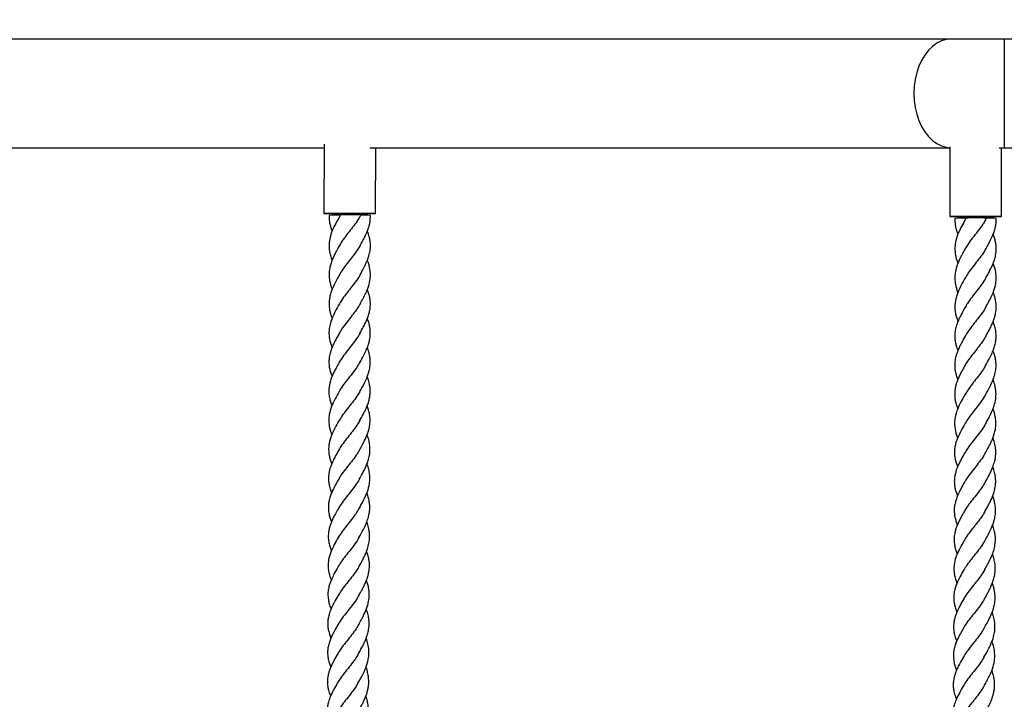
# Model space of a CAD drawing. Units: millimetres. Extents: x 3123 to 10541, y -2181 to 3138.
# Drawn here: x 6300 to 6681, y 221 to 483 of the extents above; entities that cross this region are included whole.
import ezdxf

# ---------------------------------------------------------------- set-up
doc = ezdxf.new("R2010")
doc.units = ezdxf.units.MM
doc.header["$PDSIZE"] = -1
doc.layers.add('TIPTAP', color=6, linetype='Continuous')
doc.layers.add('TIPTAP_DIM', color=9, linetype='Continuous')
doc.dimstyles.new('000000002E6C9198', dxfattribs={"dimscale": 100, "dimtxt": 1, "dimasz": 1, "dimexe": 1, "dimexo": 1, "dimgap": 1, "dimtad": 1, "dimdec": 0, "dimtxsty": 'Standard', "dimblk": 'OBLIQUE', "dimcen": 2.5, "dimdle": 1, "dimadec": 0, "dimazin": 0, "dimtfac": 1, "dimtdec": 0, "dimtmove": 0, "dimatfit": 3, "dimldrblk": 'OBLIQUE', "dimfxl": 1, "dimfxlon": 1, "dimarcsym": 0})

# ---------------------------------------------------------------- blocks, each defined once
blk = doc.blocks.new('_Oblique')
at = {"color": 0, "linetype": 'ByBlock', "lineweight": -2}
blk.add_line((-0.5, -0.5), (0.5, 0.5), dxfattribs=at)
blk = doc.blocks.new('*D8')
at = {"layer": 'Defpoints', "color": 0, "transparency": 16777216}
for p in [(10440.58, 2922.68), (4397.58, -45.1), (10440.58, -45.1)]:
    blk.add_point(p, dxfattribs=at)
at = {"layer": 'TIPTAP_DIM', "color": 0, "linetype": 'ByBlock', "lineweight": -2, "transparency": 16777216}
for p, q in [((4397.58, 2822.68), (4397.58, 3022.68)), ((10440.58, 2822.68), (10440.58, 3022.68)), ((4297.58, 2922.68), (10540.58, 2922.68))]:
    blk.add_line(p, q, dxfattribs=at)
at = {"layer": 'TIPTAP_DIM', "color": 0, "lineweight": -2, "transparency": 16777216, "xscale": 100, "yscale": 100, "zscale": 100, "rotation": 180}
blk.add_blockref('_Oblique', (4397.58, 2922.68), dxfattribs=at)
at = {"layer": 'TIPTAP_DIM', "color": 0, "lineweight": -2, "transparency": 16777216, "xscale": 100, "yscale": 100, "zscale": 100}
blk.add_blockref('_Oblique', (10440.58, 2922.68), dxfattribs=at)
at = {"layer": 'TIPTAP_DIM', "color": 0, "transparency": 16777216, "insert": (7419.08, 3072.68), "char_height": 100, "attachment_point": 5}
blk.add_mtext('6043', dxfattribs=at)
blk = doc.blocks.new('*D9')
at = {"layer": 'Defpoints', "color": 0, "transparency": 16777216}
for p in [(7419.08, 1990.9), (3338.42, -2081.1), (7419.08, -2081.1)]:
    blk.add_point(p, dxfattribs=at)
at = {"layer": 'TIPTAP_DIM', "color": 0, "linetype": 'ByBlock', "lineweight": -2, "transparency": 16777216}
for p, q in [((3338.42, 2090.9), (3338.42, -2181.1)), ((3438.42, 1990.9), (3238.42, 1990.9)), ((3438.42, -2081.1), (3238.42, -2081.1))]:
    blk.add_line(p, q, dxfattribs=at)
at = {"layer": 'TIPTAP_DIM', "color": 0, "lineweight": -2, "transparency": 16777216, "xscale": 100, "yscale": 100, "zscale": 100}
for p, rotation in [((3338.42, 1990.9), 90), ((3338.42, -2081.1), 270)]:
    blk.add_blockref('_Oblique', p, dxfattribs=dict(at, rotation=rotation))
at = {"layer": 'TIPTAP_DIM', "color": 0, "transparency": 16777216, "insert": (3188.42, -45.1), "char_height": 100, "attachment_point": 5, "rotation": 90}
blk.add_mtext('4072', dxfattribs=at)
blk = doc.blocks.new('OCT110_top')
at = {"layer": 'TIPTAP', "linetype": 'Continuous', "lineweight": 25}
for p, q in [((-779.67, 521), (-1294.27, 521)), ((-759.08, 521), (-779.67, 521)), ((717.08, 521), (-759.08, 521)), ((-759.08, 521), (-759.08, 500)), ((-759.08, 500), (-759.08, 479)), ((-1022.3, 480.38), (-1022.33, 453.57)), ((-1244.3, 479), (-1022.31, 479)), ((-1004.62, 479), (-780.17, 479)), ((-1002.33, 453.55), (-1002.31, 479)), ((-780.17, 479.28), (-780.2, 452.37)), ((-761.03, 479), (-759.08, 479)), ((-760.2, 452.35), (-760.17, 479)), ((-759.08, 479), (-382.92, 479)), ((-1016.06, 452.94), (-1017.12, 450.76)), ((-773.92, 451.74), (-774.99, 449.57))]:
    blk.add_line(p, q, dxfattribs=at)
at = {"layer": 'TIPTAP', "linetype": 'Continuous', "lineweight": 25, "flags": 128}
for points in [[(-779.67, 521), (-781.55, 520.82), (-783.4, 520.28), (-785.18, 519.4), (-786.87, 518.19), (-788.44, 516.66), (-789.86, 514.85), (-791.1, 512.78), (-792.15, 510.5), (-792.98, 508.04), (-793.59, 505.44), (-793.96, 502.74), (-794.08, 500)], [(-794.08, 500), (-793.96, 497.26), (-793.59, 494.56), (-792.98, 491.96), (-792.15, 489.5), (-791.1, 487.22), (-789.86, 485.15), (-788.44, 483.34), (-786.87, 481.81), (-785.18, 480.6), (-783.4, 479.72), (-781.55, 479.18), (-780.17, 479.01)], [(-1002.36, 453.54), (-1002.41, 453.55), (-1002.82, 453.55), (-1003.58, 453.56), (-1004.65, 453.57), (-1006, 453.57), (-1007.58, 453.58), (-1009.33, 453.58), (-1011.19, 453.58), (-1013.09, 453.59), (-1014.96, 453.59), (-1016.74, 453.59), (-1018.36, 453.59), (-1019.76, 453.58), (-1020.89, 453.58), (-1021.72, 453.58), (-1022.2, 453.57), (-1022.33, 453.57), (-1022.1, 453.56), (-1021.51, 453.56), (-1020.59, 453.55), (-1019.38, 453.54), (-1017.91, 453.54), (-1016.23, 453.54), (-1014.42, 453.53), (-1012.53, 453.53), (-1010.64, 453.53), (-1008.8, 453.53), (-1007.1, 453.53), (-1005.58, 453.53), (-1004.31, 453.53), (-1003.32, 453.53), (-1002.67, 453.54), (-1002.36, 453.54)], [(-760.22, 452.35), (-760.28, 452.36), (-760.69, 452.36), (-761.44, 452.37), (-762.51, 452.37), (-763.86, 452.38), (-765.44, 452.38), (-767.19, 452.39), (-769.05, 452.39), (-770.95, 452.39), (-772.83, 452.39), (-774.61, 452.39), (-776.23, 452.39), (-777.63, 452.39), (-778.76, 452.39), (-779.58, 452.38), (-780.07, 452.38), (-780.2, 452.37), (-779.96, 452.37), (-779.38, 452.36), (-778.46, 452.36), (-777.24, 452.35), (-775.77, 452.35), (-774.1, 452.34), (-772.29, 452.34), (-770.4, 452.34), (-768.5, 452.33), (-766.67, 452.33), (-764.96, 452.33), (-763.44, 452.33), (-762.17, 452.34), (-761.19, 452.34), (-760.53, 452.34), (-760.22, 452.35)]]:
    blk.add_lwpolyline(points, dxfattribs=at)
at = {"layer": 'TIPTAP', "linetype": 'Continuous', "lineweight": 25}
for centre, radius, start, end in [((-1017.32, 418.59), 34.37, 87.8921, 95.016), ((-1012.03, 391.86), 61.21, 86.3056, 93.7756), ((-1007.07, 421.29), 31.65, 85.0669, 91.8253), ((-775.19, 417.4), 34.37, 87.8921, 95.016), ((-769.89, 390.66), 61.21, 86.3056, 93.7756), ((-764.93, 420.1), 31.65, 85.0669, 91.8253)]:
    blk.add_arc(centre, radius, start, end, dxfattribs=at)
for points, knots in [([(-1017.05, 450.99), (-1017.53, 450.12), (-1018.38, 448.61), (-1019.32, 446.47), (-1019.81, 444.9), (-1020.12, 443.57), (-1020.29, 442.4), (-1020.35, 441.23), (-1020.31, 439.85), (-1020.06, 438.19), (-1019.64, 436.67), (-1019.28, 435.75), (-1019.17, 435.48)], [0, 0, 0, 0, 0.169676, 0.298158, 0.396893, 0.475284, 0.554612, 0.624717, 0.7035, 0.821133, 0.947822, 1, 1, 1, 1]), ([(-1020.33, 452.83), (-1020.31, 452.03), (-1020.29, 450.65), (-1019.91, 448.88), (-1019.54, 447.63), (-1019.27, 446.97), (-1019.17, 446.71)], [0, 0, 0, 0, 0.3954921, 0.6764845, 0.8732688, 1, 1, 1, 1]), ([(-1008.65, 451.99), (-1008.92, 451.53), (-1009.65, 450.29), (-1011.22, 448.26), (-1013.08, 445.9), (-1014.9, 443.54), (-1015.85, 441.97), (-1016.32, 441.19)], [0, 0, 0, 0, 0.130239, 0.34841, 0.56661, 0.784754, 1, 1, 1, 1]), ([(-1008.66, 451.9), (-1008.56, 452.07), (-1008.37, 452.42), (-1008.18, 452.77), (-1008.08, 452.94)], [0, 0, 0, 0, 0.500347, 1, 1, 1, 1]), ([(-1008.3, 441.23), (-1007.77, 442.18), (-1006.86, 443.82), (-1005.82, 445.97), (-1005.19, 447.57), (-1004.74, 449.04), (-1004.38, 450.74), (-1004.36, 452.05), (-1004.34, 452.82)], [0, 0, 0, 0, 0.247388, 0.426363, 0.556563, 0.656261, 0.798556, 1, 1, 1, 1]), ([(-774.91, 449.79), (-775.4, 448.93), (-776.24, 447.42), (-777.18, 445.27), (-777.68, 443.7), (-777.99, 442.38), (-778.15, 441.21), (-778.22, 440.03), (-778.17, 438.66), (-777.92, 437), (-777.51, 435.47), (-777.14, 434.56), (-777.03, 434.29)], [0, 0, 0, 0, 0.169676, 0.298158, 0.396893, 0.475284, 0.554612, 0.624717, 0.7035, 0.821133, 0.947822, 1, 1, 1, 1]), ([(-778.19, 451.64), (-778.18, 450.83), (-778.16, 449.46), (-777.77, 447.69), (-777.4, 446.44), (-777.14, 445.77), (-777.03, 445.51)], [0, 0, 0, 0, 0.3954921, 0.6764845, 0.8732688, 1, 1, 1, 1]), ([(-766.51, 450.8), (-766.79, 450.33), (-767.52, 449.09), (-769.08, 447.06), (-770.94, 444.71), (-772.76, 442.35), (-773.71, 440.77), (-774.18, 439.99)], [0, 0, 0, 0, 0.130239, 0.34841, 0.56661, 0.784754, 1, 1, 1, 1]), ([(-766.52, 450.71), (-766.43, 450.88), (-766.23, 451.23), (-766.04, 451.57), (-765.95, 451.75)], [0, 0, 0, 0, 0.500347, 1, 1, 1, 1]), ([(-766.16, 440.04), (-765.64, 440.99), (-764.73, 442.63), (-763.69, 444.78), (-763.06, 446.38), (-762.61, 447.84), (-762.24, 449.55), (-762.22, 450.86), (-762.21, 451.63)], [0, 0, 0, 0, 0.247388, 0.426363, 0.556563, 0.656261, 0.798556, 1, 1, 1, 1]), ([(-1008.32, 429.91), (-1007.87, 430.73), (-1007.08, 432.14), (-1006.16, 433.99), (-1005.44, 435.63), (-1004.86, 437.28), (-1004.48, 438.99), (-1004.31, 440.74), (-1004.36, 442.4), (-1004.62, 443.88), (-1004.96, 445.13), (-1005.25, 446.03), (-1005.5, 446.58), (-1005.56, 446.7)], [0, 0, 0, 0, 0.147627, 0.25721, 0.332215, 0.438093, 0.551209, 0.63701, 0.753904, 0.850308, 0.903707, 0.978887, 1, 1, 1, 1]), ([(-766.19, 428.72), (-765.73, 429.53), (-764.95, 430.95), (-764.02, 432.8), (-763.31, 434.43), (-762.73, 436.09), (-762.34, 437.79), (-762.17, 439.54), (-762.23, 441.21), (-762.49, 442.69), (-762.82, 443.94), (-763.11, 444.84), (-763.37, 445.38), (-763.42, 445.5)], [0, 0, 0, 0, 0.147627, 0.25721, 0.332215, 0.438093, 0.551209, 0.63701, 0.753904, 0.850308, 0.903707, 0.978887, 1, 1, 1, 1]), ([(-1016.3, 441.22), (-1016.61, 440.67), (-1017.14, 439.72), (-1017.88, 438.32), (-1018.53, 437.01), (-1019.16, 435.58), (-1019.72, 434), (-1020.17, 432.19), (-1020.39, 430.21), (-1020.29, 428.18), (-1019.9, 426.38), (-1019.52, 425.11), (-1019.24, 424.44), (-1019.16, 424.22)], [0, 0, 0, 0, 0.097745, 0.167822, 0.24422, 0.329466, 0.428709, 0.523643, 0.645719, 0.778846, 0.880826, 0.962071, 1, 1, 1, 1]), ([(-1008.34, 441.16), (-1008.82, 440.38), (-1009.78, 438.82), (-1011.6, 436.47), (-1013.46, 434.12), (-1015.19, 431.84), (-1016.04, 430.35), (-1016.44, 429.65)], [0, 0, 0, 0, 0.204577, 0.409217, 0.613848, 0.818429, 1, 1, 1, 1]), ([(-774.17, 440.02), (-774.48, 439.47), (-775, 438.53), (-775.75, 437.13), (-776.39, 435.82), (-777.03, 434.38), (-777.58, 432.81), (-778.04, 431), (-778.26, 429.01), (-778.15, 426.98), (-777.77, 425.18), (-777.39, 423.92), (-777.11, 423.24), (-777.02, 423.03)], [0, 0, 0, 0, 0.097745, 0.167822, 0.24422, 0.329466, 0.428709, 0.523643, 0.645719, 0.778846, 0.880826, 0.962071, 1, 1, 1, 1]), ([(-766.2, 439.97), (-766.68, 439.19), (-767.64, 437.63), (-769.47, 435.28), (-771.33, 432.92), (-773.05, 430.65), (-773.91, 429.16), (-774.31, 428.46)], [0, 0, 0, 0, 0.204577, 0.409217, 0.613848, 0.818429, 1, 1, 1, 1]), ([(-1008.35, 418.59), (-1007.95, 419.3), (-1007.22, 420.61), (-1006.19, 422.61), (-1005.19, 424.92), (-1004.49, 427.37), (-1004.27, 429.86), (-1004.52, 432.37), (-1004.98, 434.26), (-1005.5, 435.37), (-1005.53, 435.45)], [0, 0, 0, 0, 0.125685, 0.233365, 0.357627, 0.537918, 0.666561, 0.800349, 0.985738, 1, 1, 1, 1]), ([(-766.21, 417.4), (-765.82, 418.1), (-765.09, 419.41), (-764.06, 421.42), (-763.05, 423.73), (-762.36, 426.18), (-762.14, 428.66), (-762.38, 431.18), (-762.84, 433.06), (-763.36, 434.18), (-763.4, 434.26)], [0, 0, 0, 0, 0.125685, 0.233365, 0.357627, 0.537918, 0.666561, 0.800349, 0.985738, 1, 1, 1, 1]), ([(-1016.32, 429.92), (-1016.84, 428.97), (-1017.78, 427.28), (-1018.9, 424.97), (-1019.65, 423), (-1020.12, 421.22), (-1020.33, 419.66), (-1020.36, 418.35), (-1020.3, 417.29), (-1020.12, 416.09), (-1019.79, 414.64), (-1019.39, 413.56), (-1019.17, 412.97)], [0, 0, 0, 0, 0.169982, 0.303483, 0.409158, 0.511272, 0.618364, 0.68473, 0.743322, 0.807529, 0.896736, 1, 1, 1, 1]), ([(-1008.19, 430.26), (-1008.33, 429.97), (-1008.84, 428.9), (-1010.17, 427.04), (-1011.99, 424.69), (-1013.85, 422.33), (-1015.46, 420.17), (-1016.2, 418.81), (-1016.52, 418.22)], [0, 0, 0, 0, 0.072493, 0.267893, 0.46335, 0.658798, 0.854172, 1, 1, 1, 1]), ([(-774.18, 428.73), (-774.71, 427.78), (-775.65, 426.08), (-776.77, 423.77), (-777.52, 421.81), (-777.99, 420.03), (-778.2, 418.47), (-778.23, 417.16), (-778.16, 416.09), (-777.99, 414.9), (-777.65, 413.44), (-777.25, 412.36), (-777.04, 411.78)], [0, 0, 0, 0, 0.169982, 0.303483, 0.409158, 0.511272, 0.618364, 0.68473, 0.743322, 0.807529, 0.896736, 1, 1, 1, 1]), ([(-766.05, 429.06), (-766.19, 428.77), (-766.71, 427.7), (-768.04, 425.84), (-769.85, 423.49), (-771.72, 421.14), (-773.32, 418.98), (-774.07, 417.61), (-774.38, 417.03)], [0, 0, 0, 0, 0.072493, 0.267893, 0.46335, 0.658798, 0.854172, 1, 1, 1, 1]), ([(-1008.39, 407.27), (-1007.95, 408.06), (-1007.21, 409.38), (-1006.26, 411.25), (-1005.52, 412.92), (-1004.94, 414.55), (-1004.58, 416.03), (-1004.41, 417.23), (-1004.34, 418.3), (-1004.36, 419.62), (-1004.57, 421.17), (-1004.97, 422.77), (-1005.37, 423.78), (-1005.54, 424.2)], [0, 0, 0, 0, 0.140532, 0.236659, 0.330731, 0.437449, 0.527182, 0.591671, 0.650477, 0.716843, 0.82388, 0.925877, 1, 1, 1, 1]), ([(-766.26, 406.07), (-765.82, 406.86), (-765.07, 408.19), (-764.12, 410.06), (-763.38, 411.72), (-762.8, 413.36), (-762.45, 414.84), (-762.27, 416.04), (-762.2, 417.11), (-762.23, 418.42), (-762.44, 419.98), (-762.84, 421.58), (-763.24, 422.59), (-763.4, 423.01)], [0, 0, 0, 0, 0.140532, 0.236659, 0.330731, 0.437449, 0.527182, 0.591671, 0.650477, 0.716843, 0.82388, 0.925877, 1, 1, 1, 1]), ([(-1016.35, 418.6), (-1016.9, 417.62), (-1017.85, 415.9), (-1018.94, 413.64), (-1019.58, 411.95), (-1019.96, 410.67), (-1020.18, 409.62), (-1020.32, 408.62), (-1020.39, 407.45), (-1020.34, 406.02), (-1020.06, 404.4), (-1019.67, 402.95), (-1019.31, 402.08), (-1019.18, 401.75)], [0, 0, 0, 0, 0.175848, 0.307255, 0.40376, 0.474027, 0.534537, 0.589796, 0.653152, 0.743421, 0.844926, 0.941653, 1, 1, 1, 1]), ([(-1008.24, 418.88), (-1008.46, 418.45), (-1009.09, 417.24), (-1010.55, 415.25), (-1012.4, 412.89), (-1014.24, 410.54), (-1015.69, 408.56), (-1016.3, 407.37), (-1016.52, 406.96)], [0, 0, 0, 0, 0.1065212, 0.303702, 0.5009077, 0.698105, 0.8952333, 1, 1, 1, 1]), ([(-774.22, 417.4), (-774.76, 416.42), (-775.72, 414.71), (-776.81, 412.45), (-777.45, 410.76), (-777.82, 409.48), (-778.04, 408.43), (-778.18, 407.42), (-778.26, 406.25), (-778.2, 404.83), (-777.93, 403.2), (-777.53, 401.76), (-777.18, 400.89), (-777.05, 400.56)], [0, 0, 0, 0, 0.175848, 0.307255, 0.40376, 0.474027, 0.534537, 0.589796, 0.653152, 0.743421, 0.844926, 0.941653, 1, 1, 1, 1]), ([(-766.11, 417.68), (-766.33, 417.26), (-766.95, 416.05), (-768.42, 414.06), (-770.26, 411.7), (-772.11, 409.35), (-773.56, 407.37), (-774.17, 406.18), (-774.38, 405.76)], [0, 0, 0, 0, 0.1065212, 0.303702, 0.5009077, 0.698105, 0.8952333, 1, 1, 1, 1]), ([(-1008.44, 395.96), (-1007.93, 396.88), (-1007.03, 398.48), (-1005.94, 400.7), (-1005.21, 402.53), (-1004.7, 404.28), (-1004.42, 405.95), (-1004.35, 407.4), (-1004.43, 408.76), (-1004.65, 410.18), (-1005.02, 411.62), (-1005.39, 412.57), (-1005.54, 412.94)], [0, 0, 0, 0, 0.164988, 0.285413, 0.390603, 0.489414, 0.592536, 0.683505, 0.747599, 0.832634, 0.934125, 1, 1, 1, 1]), ([(-766.31, 394.77), (-765.79, 395.69), (-764.9, 397.29), (-763.81, 399.5), (-763.08, 401.33), (-762.57, 403.08), (-762.28, 404.75), (-762.21, 406.21), (-762.29, 407.57), (-762.51, 408.99), (-762.88, 410.42), (-763.26, 411.38), (-763.4, 411.75)], [0, 0, 0, 0, 0.164988, 0.285413, 0.390603, 0.489414, 0.592536, 0.683505, 0.747599, 0.832634, 0.934125, 1, 1, 1, 1]), ([(-1016.39, 407.28), (-1016.86, 406.44), (-1017.68, 404.97), (-1018.68, 402.98), (-1019.42, 401.24), (-1020, 399.45), (-1020.36, 397.55), (-1020.43, 395.9), (-1020.33, 394.66), (-1020.19, 393.73), (-1020.02, 392.94), (-1019.75, 391.96), (-1019.49, 391.15), (-1019.25, 390.61), (-1019.21, 390.52)], [0, 0, 0, 0, 0.151217, 0.265618, 0.355783, 0.463832, 0.585486, 0.694088, 0.761422, 0.809082, 0.860681, 0.903164, 0.984538, 1, 1, 1, 1]), ([(-1008.25, 407.61), (-1008.57, 407.01), (-1009.33, 405.63), (-1010.95, 403.47), (-1012.82, 401.11), (-1014.63, 398.77), (-1015.94, 396.96), (-1016.43, 395.94), (-1016.55, 395.69)], [0, 0, 0, 0, 0.148122, 0.345273, 0.542448, 0.739587, 0.936663, 1, 1, 1, 1]), ([(-774.26, 406.09), (-774.73, 405.25), (-775.55, 403.78), (-776.55, 401.79), (-777.28, 400.04), (-777.87, 398.26), (-778.23, 396.36), (-778.29, 394.71), (-778.19, 393.47), (-778.05, 392.54), (-777.88, 391.74), (-777.61, 390.77), (-777.36, 389.96), (-777.11, 389.41), (-777.07, 389.33)], [0, 0, 0, 0, 0.151217, 0.265618, 0.355783, 0.463832, 0.585486, 0.694088, 0.761422, 0.809082, 0.860681, 0.903164, 0.984538, 1, 1, 1, 1]), ([(-766.11, 406.41), (-766.44, 405.82), (-767.19, 404.44), (-768.81, 402.27), (-770.69, 399.92), (-772.49, 397.58), (-773.8, 395.77), (-774.29, 394.75), (-774.41, 394.5)], [0, 0, 0, 0, 0.148122, 0.345273, 0.542448, 0.739587, 0.936663, 1, 1, 1, 1]), ([(-1008.48, 384.67), (-1007.91, 385.7), (-1006.93, 387.44), (-1005.84, 389.74), (-1005.2, 391.42), (-1004.83, 392.7), (-1004.6, 393.78), (-1004.45, 394.82), (-1004.38, 396.04), (-1004.44, 397.52), (-1004.73, 399.2), (-1005.12, 400.62), (-1005.45, 401.44), (-1005.56, 401.72)], [0, 0, 0, 0, 0.1837411, 0.3113351, 0.4047529, 0.4754592, 0.536722, 0.5928787, 0.6581384, 0.7516815, 0.854423, 0.9504104, 1, 1, 1, 1]), ([(-766.35, 383.47), (-765.77, 384.5), (-764.8, 386.25), (-763.7, 388.54), (-763.07, 390.22), (-762.69, 391.51), (-762.46, 392.58), (-762.32, 393.63), (-762.24, 394.85), (-762.3, 396.33), (-762.59, 398), (-762.98, 399.42), (-763.32, 400.25), (-763.43, 400.53)], [0, 0, 0, 0, 0.1837411, 0.3113351, 0.4047529, 0.4754592, 0.536722, 0.5928787, 0.6581384, 0.7516815, 0.854423, 0.9504104, 1, 1, 1, 1]), ([(-1008.33, 396.2), (-1008.74, 395.49), (-1009.62, 393.98), (-1011.36, 391.7), (-1013.23, 389.35), (-1015.06, 387.01), (-1016.01, 385.46), (-1016.48, 384.69)], [0, 0, 0, 0, 0.183818, 0.387885, 0.591976, 0.796033, 1, 1, 1, 1]), ([(-1016.44, 395.97), (-1016.85, 395.25), (-1017.55, 393.99), (-1018.47, 392.21), (-1019.21, 390.58), (-1019.81, 388.95), (-1020.18, 387.46), (-1020.37, 386.25), (-1020.44, 385.18), (-1020.42, 383.9), (-1020.22, 382.39), (-1019.82, 380.79), (-1019.41, 379.75), (-1019.22, 379.27)], [0, 0, 0, 0, 0.13054, 0.224807, 0.319207, 0.426243, 0.517792, 0.585614, 0.645697, 0.711042, 0.815708, 0.915909, 1, 1, 1, 1]), ([(-774.31, 394.78), (-774.72, 394.05), (-775.42, 392.8), (-776.34, 391.02), (-777.08, 389.38), (-777.67, 387.76), (-778.05, 386.27), (-778.23, 385.06), (-778.3, 383.98), (-778.28, 382.7), (-778.09, 381.2), (-777.68, 379.6), (-777.27, 378.55), (-777.09, 378.08)], [0, 0, 0, 0, 0.13054, 0.224807, 0.319207, 0.426243, 0.517792, 0.585614, 0.645697, 0.711042, 0.815708, 0.915909, 1, 1, 1, 1]), ([(-766.19, 395), (-766.61, 394.29), (-767.48, 392.79), (-769.23, 390.5), (-771.1, 388.15), (-772.92, 385.82), (-773.87, 384.27), (-774.35, 383.5)], [0, 0, 0, 0, 0.183818, 0.387885, 0.591976, 0.796033, 1, 1, 1, 1]), ([(-1008.53, 373.36), (-1008.06, 374.2), (-1007.33, 375.5), (-1006.56, 377.02), (-1006.07, 378.06), (-1005.61, 379.13), (-1005.07, 380.61), (-1004.66, 382.23), (-1004.46, 383.71), (-1004.41, 385), (-1004.47, 386.24), (-1004.72, 387.8), (-1005.08, 389.24), (-1005.47, 390.18), (-1005.59, 390.46)], [0, 0, 0, 0, 0.150861, 0.23212, 0.267364, 0.329936, 0.420492, 0.525012, 0.615567, 0.678169, 0.750258, 0.833037, 0.951133, 1, 1, 1, 1]), ([(-766.4, 372.16), (-765.93, 373.01), (-765.2, 374.31), (-764.42, 375.83), (-763.93, 376.86), (-763.47, 377.93), (-762.94, 379.41), (-762.52, 381.04), (-762.32, 382.52), (-762.28, 383.81), (-762.34, 385.05), (-762.59, 386.61), (-762.95, 388.04), (-763.34, 388.99), (-763.45, 389.27)], [0, 0, 0, 0, 0.150861, 0.23212, 0.267364, 0.329936, 0.420492, 0.525012, 0.615567, 0.678169, 0.750258, 0.833037, 0.951133, 1, 1, 1, 1]), ([(-1016.49, 384.68), (-1017.01, 383.75), (-1018.1, 381.81), (-1019.48, 378.89), (-1020.3, 376.14), (-1020.53, 373.67), (-1020.3, 371.21), (-1019.84, 369.33), (-1019.31, 368.18), (-1019.25, 368.05)], [0, 0, 0, 0, 0.167594, 0.346862, 0.530639, 0.66197, 0.792799, 0.976135, 1, 1, 1, 1]), ([(-1008.48, 384.66), (-1008.97, 383.87), (-1009.94, 382.29), (-1011.78, 379.92), (-1013.65, 377.58), (-1015.38, 375.33), (-1016.23, 373.86), (-1016.64, 373.17)], [0, 0, 0, 0, 0.203964, 0.407981, 0.61199, 0.815969, 1, 1, 1, 1]), ([(-774.35, 383.49), (-774.88, 382.55), (-775.96, 380.62), (-777.35, 377.69), (-778.16, 374.94), (-778.39, 372.48), (-778.17, 370.02), (-777.71, 368.13), (-777.18, 366.99), (-777.12, 366.86)], [0, 0, 0, 0, 0.167594, 0.346862, 0.530639, 0.66197, 0.792799, 0.976135, 1, 1, 1, 1]), ([(-766.35, 383.47), (-766.83, 382.68), (-767.81, 381.09), (-769.65, 378.73), (-771.51, 376.39), (-773.25, 374.13), (-774.1, 372.67), (-774.5, 371.98)], [0, 0, 0, 0, 0.203964, 0.407981, 0.61199, 0.815969, 1, 1, 1, 1]), ([(-1008.59, 362.07), (-1008.24, 362.68), (-1007.67, 363.71), (-1006.88, 365.18), (-1006.24, 366.5), (-1005.61, 367.93), (-1005.05, 369.54), (-1004.59, 371.47), (-1004.4, 373.58), (-1004.57, 375.69), (-1005, 377.59), (-1005.4, 378.7), (-1005.59, 379.23)], [0, 0, 0, 0, 0.108805, 0.181095, 0.257253, 0.33978, 0.437839, 0.53961, 0.672512, 0.805152, 0.906607, 1, 1, 1, 1]), ([(-766.46, 360.88), (-766.11, 361.49), (-765.53, 362.51), (-764.75, 363.99), (-764.1, 365.3), (-763.48, 366.73), (-762.92, 368.35), (-762.45, 370.27), (-762.26, 372.39), (-762.44, 374.5), (-762.87, 376.4), (-763.27, 377.51), (-763.46, 378.04)], [0, 0, 0, 0, 0.108805, 0.181095, 0.257253, 0.33978, 0.437839, 0.53961, 0.672512, 0.805152, 0.906607, 1, 1, 1, 1]), ([(-1016.53, 373.4), (-1017.05, 372.46), (-1017.98, 370.8), (-1019.09, 368.54), (-1019.82, 366.63), (-1020.28, 364.92), (-1020.49, 363.42), (-1020.52, 362.15), (-1020.46, 361.09), (-1020.28, 359.89), (-1019.93, 358.43), (-1019.52, 357.36), (-1019.31, 356.8)], [0, 0, 0, 0, 0.169658, 0.302721, 0.407624, 0.508108, 0.613149, 0.678343, 0.738144, 0.805889, 0.897219, 1, 1, 1, 1]), ([(-1008.39, 373.71), (-1008.53, 373.43), (-1009.04, 372.36), (-1010.38, 370.51), (-1012.2, 368.15), (-1014.07, 365.81), (-1015.68, 363.68), (-1016.42, 362.33), (-1016.74, 361.75)], [0, 0, 0, 0, 0.0667886, 0.2628706, 0.4589991, 0.6551247, 0.8511961, 1, 1, 1, 1]), ([(-774.4, 372.2), (-774.92, 371.27), (-775.85, 369.61), (-776.95, 367.35), (-777.69, 365.44), (-778.15, 363.73), (-778.35, 362.23), (-778.38, 360.96), (-778.32, 359.9), (-778.14, 358.69), (-777.8, 357.24), (-777.39, 356.17), (-777.17, 355.6)], [0, 0, 0, 0, 0.169658, 0.302721, 0.407624, 0.508108, 0.613149, 0.678343, 0.738144, 0.805889, 0.897219, 1, 1, 1, 1]), ([(-766.26, 372.51), (-766.39, 372.24), (-766.91, 371.17), (-768.24, 369.32), (-770.07, 366.95), (-771.94, 364.62), (-773.55, 362.49), (-774.29, 361.14), (-774.61, 360.56)], [0, 0, 0, 0, 0.0667886, 0.2628706, 0.4589991, 0.6551247, 0.8511961, 1, 1, 1, 1]), ([(-1008.66, 350.79), (-1008.24, 351.52), (-1007.54, 352.76), (-1006.64, 354.49), (-1005.95, 356), (-1005.29, 357.67), (-1004.82, 359.36), (-1004.57, 360.93), (-1004.48, 362.34), (-1004.56, 364.05), (-1004.9, 365.95), (-1005.4, 367.35), (-1005.63, 367.97)], [0, 0, 0, 0, 0.129791, 0.220865, 0.302245, 0.394979, 0.513293, 0.596004, 0.668342, 0.757753, 0.891871, 1, 1, 1, 1]), ([(-766.52, 349.59), (-766.11, 350.32), (-765.41, 351.57), (-764.51, 353.29), (-763.81, 354.8), (-763.16, 356.47), (-762.68, 358.17), (-762.43, 359.74), (-762.35, 361.15), (-762.43, 362.85), (-762.77, 364.76), (-763.27, 366.15), (-763.49, 366.77)], [0, 0, 0, 0, 0.129791, 0.220865, 0.302245, 0.394979, 0.513293, 0.596004, 0.668342, 0.757753, 0.891871, 1, 1, 1, 1]), ([(-1016.59, 362.11), (-1017.04, 361.3), (-1017.82, 359.92), (-1018.73, 358.13), (-1019.34, 356.75), (-1019.96, 355.1), (-1020.45, 353.2), (-1020.6, 351.22), (-1020.49, 349.59), (-1020.24, 348.25), (-1019.87, 346.92), (-1019.54, 346.06), (-1019.35, 345.56)], [0, 0, 0, 0, 0.146309, 0.251276, 0.32401, 0.397753, 0.550849, 0.667457, 0.756208, 0.848914, 0.90997, 1, 1, 1, 1]), ([(-1008.5, 362.34), (-1008.71, 361.93), (-1009.33, 360.73), (-1010.79, 358.74), (-1012.65, 356.38), (-1014.5, 354.06), (-1015.95, 352.1), (-1016.56, 350.92), (-1016.77, 350.51)], [0, 0, 0, 0, 0.100439, 0.298357, 0.496293, 0.694226, 0.892112, 1, 1, 1, 1]), ([(-774.45, 360.91), (-774.91, 360.11), (-775.68, 358.73), (-776.6, 356.93), (-777.21, 355.55), (-777.83, 353.91), (-778.31, 352), (-778.46, 350.03), (-778.35, 348.4), (-778.1, 347.06), (-777.74, 345.72), (-777.41, 344.87), (-777.21, 344.36)], [0, 0, 0, 0, 0.146309, 0.251276, 0.32401, 0.397753, 0.550849, 0.667457, 0.756208, 0.848914, 0.90997, 1, 1, 1, 1]), ([(-766.36, 361.15), (-766.57, 360.74), (-767.2, 359.53), (-768.66, 357.55), (-770.52, 355.19), (-772.36, 352.86), (-773.81, 350.9), (-774.42, 349.73), (-774.64, 349.32)], [0, 0, 0, 0, 0.100439, 0.298357, 0.496293, 0.694226, 0.892112, 1, 1, 1, 1]), ([(-1008.72, 339.5), (-1008.24, 340.35), (-1007.42, 341.81), (-1006.44, 343.75), (-1005.76, 345.32), (-1005.22, 346.82), (-1004.84, 348.27), (-1004.63, 349.63), (-1004.54, 350.9), (-1004.58, 352.4), (-1004.84, 354.16), (-1005.24, 355.65), (-1005.59, 356.52), (-1005.68, 356.74)], [0, 0, 0, 0, 0.151177, 0.25837, 0.339606, 0.423906, 0.520982, 0.589528, 0.659167, 0.742097, 0.848259, 0.961782, 1, 1, 1, 1]), ([(-766.58, 338.31), (-766.1, 339.16), (-765.29, 340.61), (-764.3, 342.56), (-763.62, 344.12), (-763.08, 345.63), (-762.71, 347.07), (-762.49, 348.44), (-762.4, 349.71), (-762.44, 351.2), (-762.71, 352.96), (-763.1, 354.45), (-763.45, 355.33), (-763.54, 355.55)], [0, 0, 0, 0, 0.151177, 0.25837, 0.339606, 0.423906, 0.520982, 0.589528, 0.659167, 0.742097, 0.848259, 0.961782, 1, 1, 1, 1]), ([(-1016.65, 350.82), (-1017.09, 350.04), (-1017.87, 348.66), (-1018.82, 346.8), (-1019.52, 345.21), (-1020.09, 343.6), (-1020.49, 341.85), (-1020.63, 340.22), (-1020.58, 338.9), (-1020.44, 337.85), (-1020.26, 336.97), (-1019.97, 335.91), (-1019.69, 335.03), (-1019.43, 334.45), (-1019.39, 334.36)], [0, 0, 0, 0, 0.142767, 0.252888, 0.337044, 0.434203, 0.546515, 0.654488, 0.734868, 0.789241, 0.845951, 0.895228, 0.983026, 1, 1, 1, 1]), ([(-1008.51, 351.13), (-1008.83, 350.54), (-1009.6, 349.15), (-1011.22, 346.98), (-1013.1, 344.63), (-1014.9, 342.31), (-1016.21, 340.53), (-1016.69, 339.52), (-1016.82, 339.27)], [0, 0, 0, 0, 0.144854, 0.342303, 0.539772, 0.737213, 0.934613, 1, 1, 1, 1]), ([(-774.52, 349.63), (-774.96, 348.85), (-775.74, 347.46), (-776.69, 345.61), (-777.38, 344.01), (-777.95, 342.41), (-778.35, 340.66), (-778.5, 339.03), (-778.44, 337.7), (-778.31, 336.66), (-778.13, 335.78), (-777.84, 334.72), (-777.56, 333.83), (-777.29, 333.26), (-777.25, 333.16)], [0, 0, 0, 0, 0.142767, 0.252888, 0.337044, 0.434203, 0.546515, 0.654488, 0.734868, 0.789241, 0.845951, 0.895228, 0.983026, 1, 1, 1, 1]), ([(-766.38, 349.93), (-766.7, 349.34), (-767.46, 347.96), (-769.08, 345.79), (-770.96, 343.44), (-772.77, 341.12), (-774.07, 339.34), (-774.56, 338.33), (-774.68, 338.08)], [0, 0, 0, 0, 0.144854, 0.342303, 0.539772, 0.737213, 0.934613, 1, 1, 1, 1]), ([(-1008.78, 328.22), (-1008.2, 329.25), (-1007.21, 331.01), (-1006.09, 333.34), (-1005.44, 335.06), (-1005.05, 336.37), (-1004.81, 337.48), (-1004.66, 338.55), (-1004.58, 339.78), (-1004.63, 341.28), (-1004.92, 343.02), (-1005.3, 344.45), (-1005.62, 345.26), (-1005.72, 345.49)], [0, 0, 0, 0, 0.184469, 0.312538, 0.406705, 0.478457, 0.540704, 0.597662, 0.662302, 0.753826, 0.858757, 0.959972, 1, 1, 1, 1]), ([(-766.65, 327.02), (-766.06, 328.06), (-765.07, 329.82), (-763.95, 332.15), (-763.3, 333.86), (-762.92, 335.18), (-762.68, 336.29), (-762.53, 337.35), (-762.45, 338.59), (-762.5, 340.09), (-762.79, 341.82), (-763.16, 343.25), (-763.49, 344.07), (-763.58, 344.3)], [0, 0, 0, 0, 0.184469, 0.312538, 0.406705, 0.478457, 0.540704, 0.597662, 0.662302, 0.753826, 0.858757, 0.959972, 1, 1, 1, 1]), ([(-1016.72, 339.54), (-1017.12, 338.83), (-1017.82, 337.59), (-1018.73, 335.84), (-1019.47, 334.22), (-1020.05, 332.63), (-1020.42, 331.18), (-1020.59, 330.02), (-1020.66, 328.99), (-1020.65, 327.73), (-1020.45, 326.22), (-1020.03, 324.61), (-1019.61, 323.56), (-1019.42, 323.08)], [0, 0, 0, 0, 0.129836, 0.224172, 0.318894, 0.426118, 0.516422, 0.581616, 0.639898, 0.705065, 0.812438, 0.914606, 1, 1, 1, 1]), ([(-1008.6, 339.75), (-1009.01, 339.04), (-1009.9, 337.52), (-1011.66, 335.22), (-1013.53, 332.88), (-1015.35, 330.57), (-1016.29, 329.05), (-1016.77, 328.3)], [0, 0, 0, 0, 0.182951, 0.387226, 0.59152, 0.795792, 1, 1, 1, 1]), ([(-774.58, 338.35), (-774.99, 337.63), (-775.68, 336.4), (-776.6, 334.64), (-777.34, 333.03), (-777.92, 331.43), (-778.28, 329.99), (-778.46, 328.83), (-778.53, 327.8), (-778.51, 326.53), (-778.31, 325.03), (-777.89, 323.41), (-777.48, 322.37), (-777.29, 321.89)], [0, 0, 0, 0, 0.129836, 0.224172, 0.318894, 0.426118, 0.516422, 0.581616, 0.639898, 0.705065, 0.812438, 0.914606, 1, 1, 1, 1]), ([(-766.46, 338.56), (-766.88, 337.84), (-767.77, 336.32), (-769.52, 334.03), (-771.4, 331.69), (-773.22, 329.38), (-774.16, 327.86), (-774.63, 327.1)], [0, 0, 0, 0, 0.182951, 0.387226, 0.59152, 0.795792, 1, 1, 1, 1]), ([(-1008.86, 316.94), (-1008.52, 317.54), (-1007.94, 318.56), (-1007.25, 319.85), (-1006.81, 320.73), (-1006.46, 321.44), (-1006.1, 322.26), (-1005.54, 323.65), (-1004.98, 325.48), (-1004.68, 327.4), (-1004.64, 328.97), (-1004.73, 330.29), (-1004.98, 331.83), (-1005.34, 333.19), (-1005.68, 334.06), (-1005.76, 334.27)], [0, 0, 0, 0, 0.106009, 0.181624, 0.226967, 0.258602, 0.304076, 0.368981, 0.498417, 0.621212, 0.699168, 0.767832, 0.848076, 0.964543, 1, 1, 1, 1]), ([(-766.72, 315.74), (-766.39, 316.34), (-765.81, 317.37), (-765.12, 318.66), (-764.67, 319.53), (-764.33, 320.25), (-763.96, 321.06), (-763.4, 322.45), (-762.84, 324.29), (-762.55, 326.21), (-762.5, 327.78), (-762.59, 329.1), (-762.85, 330.64), (-763.2, 331.99), (-763.55, 332.87), (-763.63, 333.08)], [0, 0, 0, 0, 0.106009, 0.181624, 0.226967, 0.258602, 0.304076, 0.368981, 0.498417, 0.621212, 0.699168, 0.767832, 0.848076, 0.964543, 1, 1, 1, 1]), ([(-1016.79, 328.26), (-1017.31, 327.34), (-1018.39, 325.43), (-1019.76, 322.56), (-1020.56, 319.87), (-1020.75, 317.75), (-1020.67, 316), (-1020.34, 314.26), (-1019.93, 312.82), (-1019.54, 311.99), (-1019.49, 311.87)], [0, 0, 0, 0, 0.167137, 0.34716, 0.528741, 0.6567, 0.738195, 0.848888, 0.978029, 1, 1, 1, 1]), ([(-1008.78, 328.23), (-1009.27, 327.43), (-1010.25, 325.83), (-1012.1, 323.46), (-1013.98, 321.13), (-1015.71, 318.9), (-1016.55, 317.46), (-1016.95, 316.78)], [0, 0, 0, 0, 0.203176, 0.407247, 0.61131, 0.815353, 1, 1, 1, 1]), ([(-774.65, 327.07), (-775.17, 326.15), (-776.25, 324.23), (-777.62, 321.36), (-778.42, 318.68), (-778.62, 316.56), (-778.54, 314.81), (-778.2, 313.07), (-777.8, 311.63), (-777.41, 310.8), (-777.35, 310.68)], [0, 0, 0, 0, 0.167137, 0.34716, 0.528741, 0.6567, 0.738195, 0.848888, 0.978029, 1, 1, 1, 1]), ([(-766.64, 327.03), (-767.13, 326.23), (-768.12, 324.63), (-769.97, 322.27), (-771.84, 319.94), (-773.57, 317.71), (-774.42, 316.27), (-774.82, 315.59)], [0, 0, 0, 0, 0.203176, 0.407247, 0.61131, 0.815353, 1, 1, 1, 1]), ([(-1008.92, 305.69), (-1008.58, 306.3), (-1008, 307.32), (-1007.21, 308.8), (-1006.55, 310.13), (-1005.91, 311.59), (-1005.33, 313.24), (-1004.86, 315.18), (-1004.65, 317.35), (-1004.82, 319.53), (-1005.24, 321.45), (-1005.63, 322.54), (-1005.8, 323.02)], [0, 0, 0, 0, 0.108256, 0.180437, 0.257139, 0.340647, 0.439888, 0.541689, 0.673127, 0.811613, 0.916038, 1, 1, 1, 1]), ([(-766.79, 304.5), (-766.44, 305.11), (-765.87, 306.13), (-765.07, 307.61), (-764.42, 308.94), (-763.78, 310.4), (-763.2, 312.04), (-762.73, 313.99), (-762.52, 316.16), (-762.68, 318.34), (-763.11, 320.26), (-763.5, 321.34), (-763.67, 321.83)], [0, 0, 0, 0, 0.108256, 0.180437, 0.257139, 0.340647, 0.439888, 0.541689, 0.673127, 0.811613, 0.916038, 1, 1, 1, 1]), ([(-1016.85, 317), (-1017.35, 316.12), (-1018.22, 314.58), (-1019.25, 312.5), (-1019.93, 310.83), (-1020.43, 309.23), (-1020.71, 307.75), (-1020.8, 306.41), (-1020.76, 305.28), (-1020.62, 304.07), (-1020.26, 302.55), (-1019.9, 301.38), (-1019.59, 300.7), (-1019.56, 300.64)], [0, 0, 0, 0, 0.160212, 0.283035, 0.377818, 0.467178, 0.574793, 0.651173, 0.71275, 0.783728, 0.875607, 0.989038, 1, 1, 1, 1]), ([(-1008.72, 317.28), (-1008.85, 317.01), (-1009.37, 315.94), (-1010.72, 314.08), (-1012.55, 311.71), (-1014.43, 309.39), (-1016.02, 307.29), (-1016.75, 305.97), (-1017.07, 305.4)], [0, 0, 0, 0, 0.065351, 0.261923, 0.458525, 0.655126, 0.851687, 1, 1, 1, 1]), ([(-774.72, 315.8), (-775.21, 314.93), (-776.08, 313.39), (-777.12, 311.31), (-777.8, 309.64), (-778.3, 308.04), (-778.57, 306.56), (-778.66, 305.22), (-778.63, 304.09), (-778.48, 302.87), (-778.13, 301.36), (-777.77, 300.18), (-777.45, 299.51), (-777.42, 299.45)], [0, 0, 0, 0, 0.160212, 0.283035, 0.377818, 0.467178, 0.574793, 0.651173, 0.71275, 0.783728, 0.875607, 0.989038, 1, 1, 1, 1]), ([(-766.58, 316.09), (-766.71, 315.82), (-767.24, 314.74), (-768.59, 312.88), (-770.42, 310.52), (-772.29, 308.2), (-773.89, 306.09), (-774.62, 304.78), (-774.93, 304.21)], [0, 0, 0, 0, 0.065351, 0.261923, 0.458525, 0.655126, 0.851687, 1, 1, 1, 1]), ([(-1008.99, 294.43), (-1008.63, 295.07), (-1008.03, 296.13), (-1007.32, 297.47), (-1006.83, 298.44), (-1006.45, 299.27), (-1006.02, 300.28), (-1005.55, 301.54), (-1005.05, 303.32), (-1004.74, 305.37), (-1004.79, 307.47), (-1005.09, 309.3), (-1005.46, 310.69), (-1005.75, 311.49), (-1005.86, 311.8)], [0, 0, 0, 0, 0.113816, 0.186489, 0.234524, 0.282237, 0.330368, 0.412115, 0.501628, 0.633541, 0.763801, 0.859466, 0.946122, 1, 1, 1, 1]), ([(-766.86, 293.23), (-766.5, 293.88), (-765.9, 294.93), (-765.18, 296.28), (-764.7, 297.25), (-764.31, 298.08), (-763.88, 299.09), (-763.41, 300.35), (-762.92, 302.13), (-762.61, 304.18), (-762.65, 306.27), (-762.95, 308.1), (-763.32, 309.49), (-763.62, 310.3), (-763.73, 310.61)], [0, 0, 0, 0, 0.113816, 0.186489, 0.234524, 0.282237, 0.330368, 0.412115, 0.501628, 0.633541, 0.763801, 0.859466, 0.946122, 1, 1, 1, 1]), ([(-1016.92, 305.75), (-1017.37, 304.95), (-1018.14, 303.58), (-1019.06, 301.8), (-1019.66, 300.43), (-1020.18, 299.06), (-1020.59, 297.59), (-1020.81, 296.14), (-1020.87, 294.81), (-1020.78, 293.46), (-1020.53, 292.13), (-1020.15, 290.78), (-1019.82, 289.91), (-1019.62, 289.4)], [0, 0, 0, 0, 0.146424, 0.251755, 0.325069, 0.399254, 0.504023, 0.594952, 0.664908, 0.750815, 0.844927, 0.908505, 1, 1, 1, 1]), ([(-1008.83, 305.97), (-1009.04, 305.55), (-1009.68, 304.33), (-1011.15, 302.33), (-1013.02, 299.98), (-1014.86, 297.66), (-1016.3, 295.74), (-1016.89, 294.59), (-1017.1, 294.19)], [0, 0, 0, 0, 0.101144, 0.299292, 0.497445, 0.695595, 0.893718, 1, 1, 1, 1]), ([(-766.69, 304.77), (-766.91, 304.36), (-767.54, 303.14), (-769.02, 301.14), (-770.88, 298.78), (-772.73, 296.47), (-774.17, 294.54), (-774.76, 293.4), (-774.97, 292.99)], [0, 0, 0, 0, 0.101144, 0.299292, 0.497445, 0.695595, 0.893718, 1, 1, 1, 1]), ([(-774.78, 304.55), (-775.23, 303.76), (-776.01, 302.39), (-776.92, 300.6), (-777.53, 299.23), (-778.05, 297.87), (-778.45, 296.4), (-778.67, 294.95), (-778.73, 293.61), (-778.64, 292.26), (-778.39, 290.93), (-778.02, 289.58), (-777.68, 288.72), (-777.48, 288.21)], [0, 0, 0, 0, 0.146424, 0.251755, 0.325069, 0.399254, 0.504023, 0.594952, 0.664908, 0.750815, 0.844927, 0.908505, 1, 1, 1, 1]), ([(-1009.07, 283.15), (-1008.59, 284), (-1007.77, 285.45), (-1006.78, 287.39), (-1006.09, 288.98), (-1005.53, 290.52), (-1005.14, 292.01), (-1004.92, 293.39), (-1004.83, 294.67), (-1004.86, 296.15), (-1005.11, 297.91), (-1005.49, 299.43), (-1005.84, 300.33), (-1005.93, 300.55)], [0, 0, 0, 0, 0.149921, 0.256509, 0.338064, 0.423949, 0.523119, 0.592575, 0.661102, 0.741355, 0.846576, 0.961158, 1, 1, 1, 1]), ([(-766.94, 281.96), (-766.46, 282.8), (-765.64, 284.25), (-764.65, 286.2), (-763.96, 287.78), (-763.4, 289.33), (-763.01, 290.81), (-762.79, 292.2), (-762.69, 293.47), (-762.72, 294.96), (-762.97, 296.72), (-763.36, 298.23), (-763.71, 299.13), (-763.8, 299.36)], [0, 0, 0, 0, 0.149921, 0.256509, 0.338064, 0.423949, 0.523119, 0.592575, 0.661102, 0.741355, 0.846576, 0.961158, 1, 1, 1, 1]), ([(-1016.99, 294.49), (-1017.43, 293.72), (-1018.2, 292.35), (-1019.15, 290.51), (-1019.84, 288.93), (-1020.41, 287.34), (-1020.8, 285.62), (-1020.94, 284.03), (-1020.88, 282.76), (-1020.75, 281.73), (-1020.57, 280.84), (-1020.27, 279.77), (-1019.99, 278.87), (-1019.72, 278.29), (-1019.67, 278.19)], [0, 0, 0, 0, 0.142604, 0.252405, 0.336299, 0.434402, 0.547496, 0.651936, 0.729765, 0.783577, 0.841877, 0.893619, 0.982253, 1, 1, 1, 1]), ([(-1008.85, 294.76), (-1009.18, 294.17), (-1009.96, 292.76), (-1011.59, 290.59), (-1013.48, 288.24), (-1015.28, 285.94), (-1016.58, 284.17), (-1017.06, 283.18), (-1017.18, 282.93)], [0, 0, 0, 0, 0.145319, 0.342451, 0.539594, 0.736713, 0.933809, 1, 1, 1, 1]), ([(-766.72, 293.57), (-767.05, 292.97), (-767.82, 291.57), (-769.46, 289.39), (-771.35, 287.05), (-773.15, 284.75), (-774.45, 282.98), (-774.93, 281.98), (-775.05, 281.73)], [0, 0, 0, 0, 0.145319, 0.342451, 0.539594, 0.736713, 0.933809, 1, 1, 1, 1]), ([(-774.86, 293.3), (-775.29, 292.52), (-776.07, 291.16), (-777.01, 289.32), (-777.71, 287.74), (-778.27, 286.15), (-778.66, 284.42), (-778.8, 282.84), (-778.75, 281.57), (-778.61, 280.54), (-778.44, 279.65), (-778.14, 278.57), (-777.85, 277.68), (-777.58, 277.1), (-777.54, 277)], [0, 0, 0, 0, 0.142604, 0.252405, 0.336299, 0.434402, 0.547496, 0.651936, 0.729765, 0.783577, 0.841877, 0.893619, 0.982253, 1, 1, 1, 1]), ([(-1009.15, 271.9), (-1008.82, 272.48), (-1008.27, 273.45), (-1007.57, 274.74), (-1007.03, 275.8), (-1006.54, 276.84), (-1005.81, 278.59), (-1005.1, 280.94), (-1004.84, 283.59), (-1005.03, 285.97), (-1005.44, 287.82), (-1005.85, 288.96), (-1005.98, 289.33)], [0, 0, 0, 0, 0.1024316, 0.1715963, 0.2264935, 0.2871103, 0.3524583, 0.5305173, 0.6869432, 0.8036771, 0.9369375, 1, 1, 1, 1]), ([(-767.02, 270.7), (-766.69, 271.28), (-766.14, 272.25), (-765.44, 273.55), (-764.9, 274.61), (-764.41, 275.64), (-763.68, 277.4), (-762.96, 279.74), (-762.7, 282.4), (-762.89, 284.78), (-763.3, 286.62), (-763.72, 287.77), (-763.85, 288.14)], [0, 0, 0, 0, 0.1024316, 0.1715963, 0.2264935, 0.2871103, 0.3524583, 0.5305173, 0.6869432, 0.8036771, 0.9369375, 1, 1, 1, 1]), ([(-1017.07, 283.22), (-1017.57, 282.34), (-1018.41, 280.85), (-1019.37, 278.93), (-1019.97, 277.52), (-1020.41, 276.26), (-1020.78, 274.82), (-1020.99, 273.28), (-1020.98, 271.86), (-1020.86, 270.74), (-1020.72, 269.97), (-1020.57, 269.34), (-1020.4, 268.71), (-1020.14, 267.9), (-1019.88, 267.27), (-1019.74, 266.95)], [0, 0, 0, 0, 0.164234, 0.274251, 0.351925, 0.426476, 0.507007, 0.616546, 0.712832, 0.770672, 0.825448, 0.85472, 0.886348, 0.941388, 1, 1, 1, 1]), ([(-1008.95, 283.4), (-1009.38, 282.67), (-1010.28, 281.13), (-1012.05, 278.84), (-1013.93, 276.5), (-1015.75, 274.21), (-1016.68, 272.71), (-1017.15, 271.96)], [0, 0, 0, 0, 0.183683, 0.387771, 0.591869, 0.795955, 1, 1, 1, 1]), ([(-774.93, 282.03), (-775.44, 281.14), (-776.28, 279.66), (-777.24, 277.74), (-777.84, 276.33), (-778.28, 275.06), (-778.65, 273.63), (-778.86, 272.09), (-778.85, 270.67), (-778.73, 269.55), (-778.59, 268.78), (-778.44, 268.15), (-778.26, 267.52), (-778, 266.7), (-777.74, 266.08), (-777.61, 265.75)], [0, 0, 0, 0, 0.164234, 0.274251, 0.351925, 0.426476, 0.507007, 0.616546, 0.712832, 0.770672, 0.825448, 0.85472, 0.886348, 0.941388, 1, 1, 1, 1]), ([(-766.82, 282.2), (-767.25, 281.47), (-768.15, 279.94), (-769.92, 277.64), (-771.8, 275.31), (-773.62, 273.02), (-774.55, 271.52), (-775.01, 270.77)], [0, 0, 0, 0, 0.183683, 0.387771, 0.591869, 0.795955, 1, 1, 1, 1]), ([(-1009.23, 260.66), (-1008.7, 261.6), (-1007.82, 263.16), (-1006.82, 265.17), (-1006.19, 266.62), (-1005.72, 267.93), (-1005.35, 269.25), (-1005.09, 270.67), (-1004.95, 272.28), (-1005.01, 274.1), (-1005.37, 275.99), (-1005.74, 277.31), (-1006, 277.98), (-1006.05, 278.09)], [0, 0, 0, 0, 0.166888, 0.276938, 0.348089, 0.41567, 0.500661, 0.573393, 0.658565, 0.775425, 0.884907, 0.980325, 1, 1, 1, 1]), ([(-767.1, 259.47), (-766.56, 260.41), (-765.68, 261.97), (-764.68, 263.97), (-764.06, 265.42), (-763.59, 266.74), (-763.22, 268.05), (-762.95, 269.48), (-762.81, 271.08), (-762.88, 272.91), (-763.24, 274.8), (-763.6, 276.12), (-763.87, 276.79), (-763.91, 276.9)], [0, 0, 0, 0, 0.166888, 0.276938, 0.348089, 0.41567, 0.500661, 0.573393, 0.658565, 0.775425, 0.884907, 0.980325, 1, 1, 1, 1]), ([(-1017.15, 271.96), (-1017.65, 271.08), (-1018.67, 269.29), (-1019.84, 266.88), (-1020.58, 264.77), (-1020.94, 263.14), (-1021.06, 261.8), (-1021.05, 260.47), (-1020.87, 259), (-1020.47, 257.37), (-1020.03, 256.25), (-1019.82, 255.71)], [0, 0, 0, 0, 0.160299, 0.326381, 0.448519, 0.54934, 0.629149, 0.698406, 0.794344, 0.902818, 1, 1, 1, 1]), ([(-1009.16, 271.89), (-1009.66, 271.08), (-1010.66, 269.47), (-1012.52, 267.1), (-1014.4, 264.78), (-1016.11, 262.57), (-1016.94, 261.16), (-1017.33, 260.49)], [0, 0, 0, 0, 0.204254, 0.408526, 0.612783, 0.81703, 1, 1, 1, 1]), ([(-775.02, 270.76), (-775.52, 269.88), (-776.53, 268.1), (-777.71, 265.68), (-778.45, 263.58), (-778.8, 261.95), (-778.93, 260.6), (-778.92, 259.28), (-778.74, 257.81), (-778.34, 256.18), (-777.89, 255.05), (-777.69, 254.52)], [0, 0, 0, 0, 0.160299, 0.326381, 0.448519, 0.54934, 0.629149, 0.698406, 0.794344, 0.902818, 1, 1, 1, 1]), ([(-767.02, 270.69), (-767.52, 269.89), (-768.52, 268.27), (-770.39, 265.91), (-772.26, 263.58), (-773.98, 261.38), (-774.81, 259.97), (-775.2, 259.3)], [0, 0, 0, 0, 0.204254, 0.408526, 0.612783, 0.81703, 1, 1, 1, 1]), ([(-1009.3, 249.43), (-1008.96, 250.02), (-1008.39, 251.03), (-1007.6, 252.49), (-1006.93, 253.84), (-1006.27, 255.34), (-1005.68, 257.01), (-1005.21, 258.96), (-1004.99, 261.15), (-1005.15, 263.38), (-1005.58, 265.32), (-1005.96, 266.4), (-1006.12, 266.86)], [0, 0, 0, 0, 0.1052913, 0.1770919, 0.2549939, 0.340375, 0.440984, 0.5421035, 0.670912, 0.8142503, 0.9209962, 1, 1, 1, 1])]:
    blk.add_open_spline(points, degree=3, knots=knots, dxfattribs=at)

msp = doc.modelspace()

# ---------------------------------------------------------------- block references
msp.add_blockref('OCT110_top', (7440.08, -45.1))

# ---------------------------------------------------------------- dimensions: what is measured, and where the dimension line sits
at = {"layer": 'TIPTAP_DIM'}
dim = msp.add_linear_dim(base=(10440.58, 2922.68), p1=(4397.58, -45.1), p2=(10440.58, -45.1), dimstyle='000000002E6C9198', dxfattribs=at)
dim.commit()
dim.dimension.update_dxf_attribs({"geometry": '*D8', "text_midpoint": (7419.08, 3072.68)})
dim = msp.add_linear_dim(base=(3338.42, -2081.1), p1=(7419.08, 1990.9), p2=(7419.08, -2081.1), angle=90, dimstyle='000000002E6C9198', dxfattribs=at)
dim.commit()
dim.dimension.update_dxf_attribs({"geometry": '*D9', "text_midpoint": (3188.42, -45.1)})

doc.saveas('drawing.dxf')
